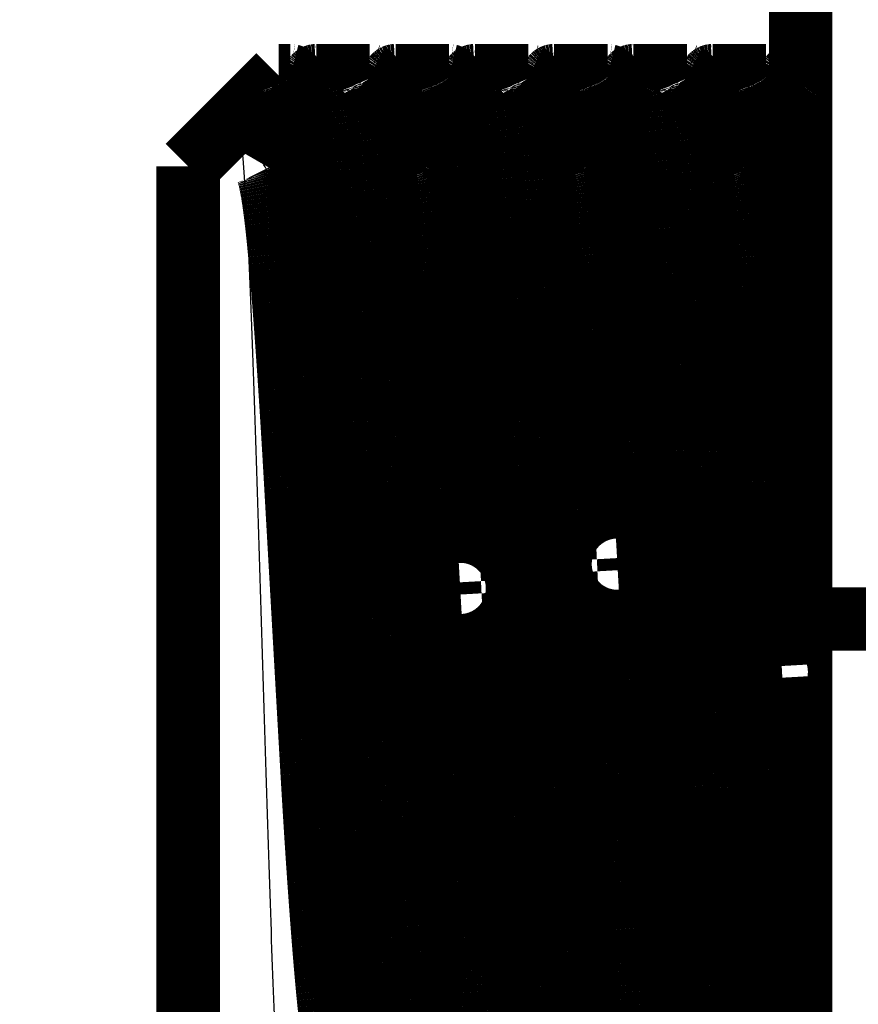
# Model space of a CAD drawing. Extents: x 10 to 590, y 7 to 405.
# Drawn here: x 503 to 513, y 320 to 331 of the extents above; entities that cross this region are included whole.
import ezdxf

# ---------------------------------------------------------------- set-up
doc = ezdxf.new("R2010")
doc.units = 0
doc.header["$MEASUREMENT"] = 0
doc.layers.get('0').update_dxf_attribs({"linetype": 'CONTINUOUS'})
doc.layers.add('4', color=7, linetype='CONTINUOUS')
doc.styles.get("Standard").update_dxf_attribs({"font": 'monotxt.shx'})
doc.dimstyles.new('DSTYLE1', dxfattribs={"dimtxt": 3, "dimasz": 3, "dimexe": 3, "dimexo": 0, "dimgap": 2, "dimtad": 1, "dimdec": 1, "dimrnd": 0.1, "dimzin": 3, "dimtxsty": 'STANDARD', "dimcen": 0.09, "dimazin": 3, "dimtp": 1, "dimtm": 1, "dimtfac": 1, "dimtdec": 4, "dimtofl": 0, "dimtmove": 0, "dimatfit": 3, "dimtolj": 1, "dimtzin": 0})

# ---------------------------------------------------------------- blocks, each defined once
blk = doc.blocks.new('_AH1')
at = {"color": 0, "linetype": 'CONTINUOUS'}
for p, q in [((-1, 0.166667), (0, 0)), ((-1, 0.166667), (-1, -0.166667)), ((0, 0), (-1, -0.166667)), ((0, 0), (-1, 0))]:
    blk.add_line(p, q, dxfattribs=at)
blk = doc.blocks.new('*D0')
at = {"layer": '4', "color": 1, "linetype": 'CONTINUOUS'}
for p, q in [((523.21473, 341.16654), (451.36126, 341.16654)), ((454.36126, 341.16654), (454.36126, 227.66654)), ((454.36126, 114.16654), (454.36126, 227.66654)), ((523.21473, 114.16654), (451.36126, 114.16654))]:
    blk.add_line(p, q, dxfattribs=at)
at = {"layer": '4', "color": 1, "xscale": 3, "yscale": 3, "zscale": 3}
for p, rotation in [((454.36126, 341.16654), 90), ((454.36126, 114.16654), 270)]:
    blk.add_blockref('_AH1', p, dxfattribs=dict(at, rotation=rotation))
at = {"layer": '4', "color": 1, "linetype": 'CONTINUOUS'}
blk.add_text('227,0', height=3, rotation=90, dxfattribs=at).set_placement((452.36026, 220.16654))

msp = doc.modelspace()

# ---------------------------------------------------------------- linework, layer by layer
at = {"layer": '4', "color": 40, "linetype": 'CONTINUOUS', "const_width": 0.7}
for points in [[(507.22339, 330.66652), (507.23101, 330.66412, -0.14317434), (507.23871, 330.65698, -0.082854022), (507.24651, 330.64491, -0.044455016), (507.25438, 330.62809, -0.026942903), (507.26232, 330.60626, -0.017382066), (507.27032, 330.57961, -0.012190008), (507.27837, 330.54795, -0.008884751), (507.28646, 330.5115, -0.006834828), (507.29458, 330.47006, -0.005364929), (507.30272, 330.42389, -0.004360813), (507.31088, 330.37283, -0.003588684), (507.31903, 330.31713, -0.003028344), (507.32717, 330.25668, -0.002575696), (507.33529, 330.19174, -0.002231388), (507.34338, 330.12224, -0.001945144), (507.35143, 330.04844, -0.001721428), (507.35943, 329.97031, -0.001526099), (507.36738, 329.88812, -0.001362434), (507.37525, 329.80183, -0.001237026), (507.38305, 329.71179, -0.001154231), (507.39074, 329.61804, -0.00101659), (507.39837, 329.52064, -0.000819071), (507.40601, 329.41932, -0.000658226), (507.4137, 329.31404, -0.000508897), (507.42149, 329.2045, -0.00044089), (507.42937, 329.09097, -0.000441076), (507.43731, 328.97345, -0.000423338), (507.44531, 328.8522, -0.000394602), (507.45336, 328.72719, -0.000371388), (507.46145, 328.59869, -0.000354994), (507.46958, 328.46671, -0.00033825), (507.47772, 328.33155, -0.000322984), (507.48587, 328.19322, -0.000308714), (507.49402, 328.05204, -0.000296524), (507.50217, 327.90805, -0.000284732), (507.51029, 327.76154, -0.000274051), (507.51838, 327.61262, -0.000264681), (507.52643, 327.46157, -0.000257086), (507.53443, 327.3085, -0.000247462), (507.54238, 327.15367, -0.000235527), (507.55025, 326.99721, -0.000234644), (507.55805, 326.83948, -0.000246216), (507.56574, 326.68066, -0.000217246), (507.57337, 326.52064, -0.000140969), (507.58101, 326.35913, -0.000075123), (507.5887, 326.19591, -0.000004103), (507.59649, 326.03072, 0.000018622), (507.60437, 325.86386, 0.000001027), (507.61231, 325.69554, -0.000004627), (507.62031, 325.526, -0.000000258), (507.62836, 325.35538, 0.000001156), (507.63645, 325.18393, 0.000000061), (507.64458, 325.01182, -0.000000289), (507.65272, 324.83929), (507.66087, 324.66654, 0.000000069), (507.66902, 324.49379, -0.000000069), (507.67717, 324.32127), (507.68529, 324.14916, 0.000000289), (507.69338, 323.9777, -0.000000061), (507.70143, 323.80708, -0.000001156), (507.70943, 323.63755, 0.000000258), (507.71738, 323.46922, 0.000004627), (507.72525, 323.30236, -0.000001027), (507.73305, 323.13718, -0.000018622), (507.74074, 322.97396, 0.000004103), (507.74837, 322.81244, 0.000075123), (507.75601, 322.65242, 0.000140969), (507.7637, 322.4936, 0.000217246), (507.77149, 322.33587, 0.000246216), (507.77937, 322.17941, 0.000234644), (507.78731, 322.02459, 0.000235527), (507.79531, 321.87152, 0.000247462), (507.80336, 321.72046, 0.000257086), (507.81145, 321.57154, 0.000264681), (507.81958, 321.42504, 0.000274051), (507.82772, 321.28105, 0.000284732), (507.83587, 321.13986, 0.000296524), (507.84402, 321.00154, 0.000308714), (507.85217, 320.86637, 0.000322984), (507.86029, 320.73439, 0.00033825), (507.86838, 320.6059, 0.000354994), (507.87643, 320.48088, 0.000371389), (507.88443, 320.35963, 0.000394602), (507.89238, 320.24211, 0.000423336), (507.90025, 320.12858, 0.000441076), (507.90805, 320.01904, 0.000440899)], [(508.97338, 330.66652), (508.981, 330.66412, -0.14316014), (508.9887, 330.65698, -0.082853885), (508.9965, 330.64491, -0.044457688), (509.00437, 330.62809, -0.026945281), (509.01231, 330.60626, -0.017383858), (509.02031, 330.57961, -0.01219136), (509.02837, 330.54795, -0.00888578), (509.03646, 330.5115, -0.00683564), (509.04458, 330.47006, -0.005365578), (509.05272, 330.42389, -0.004361346), (509.06087, 330.37283, -0.003589127), (509.06903, 330.31713, -0.00302872), (509.07717, 330.25668, -0.002576017), (509.08529, 330.19174, -0.002231667), (509.09338, 330.12224, -0.001945388), (509.10143, 330.04844, -0.001721645), (509.10943, 329.97031, -0.001526291), (509.11738, 329.88812, -0.001362604), (509.12525, 329.80183, -0.001237183), (509.13305, 329.71179, -0.001154383), (509.14074, 329.61804, -0.001016717), (509.14837, 329.52064, -0.000819149), (509.15601, 329.41932, -0.000658266), (509.1637, 329.31404, -0.000508899), (509.17149, 329.2045, -0.00044088), (509.17937, 329.09097, -0.000441075), (509.18731, 328.97345, -0.00042334), (509.19531, 328.8522, -0.000394603), (509.20336, 328.72719, -0.000371387), (509.21145, 328.59869, -0.000354994), (509.21958, 328.46671, -0.00033825), (509.22772, 328.33155, -0.000322984), (509.23587, 328.19322, -0.000308714), (509.24402, 328.05204, -0.000296524), (509.25217, 327.90805, -0.000284732), (509.26029, 327.76154, -0.000274051), (509.26838, 327.61262, -0.000264681), (509.27643, 327.46157, -0.000257086), (509.28443, 327.3085, -0.000247462), (509.29238, 327.15367, -0.000235527), (509.30025, 326.99721, -0.000234644), (509.30805, 326.83948, -0.000246216), (509.31574, 326.68066, -0.000217246), (509.32337, 326.52064, -0.000140969), (509.33101, 326.35913, -0.000075123), (509.3387, 326.19591, -0.000004103), (509.34649, 326.03072, 0.000018622), (509.35437, 325.86386, 0.000001027), (509.36231, 325.69554, -0.000004627), (509.37031, 325.526, -0.000000258), (509.37836, 325.35538, 0.000001156), (509.38645, 325.18393, 0.000000061), (509.39458, 325.01182, -0.000000289), (509.40272, 324.83929), (509.41087, 324.66654, 0.000000069), (509.41902, 324.49379, -0.000000069), (509.42717, 324.32127), (509.43529, 324.14916, 0.000000289), (509.44338, 323.9777, -0.000000061), (509.45143, 323.80708, -0.000001156), (509.45943, 323.63755, 0.000000258), (509.46738, 323.46922, 0.000004627), (509.47525, 323.30236, -0.000001027), (509.48305, 323.13718, -0.000018622), (509.49074, 322.97396, 0.000004103), (509.49837, 322.81244, 0.000075123), (509.50601, 322.65242, 0.000140969), (509.5137, 322.4936, 0.000217246), (509.52149, 322.33587, 0.000246216), (509.52937, 322.17941, 0.000234644), (509.53731, 322.02459, 0.000235527), (509.54531, 321.87152, 0.000247462), (509.55336, 321.72046, 0.000257086), (509.56145, 321.57154, 0.000264681), (509.56958, 321.42504, 0.000274051), (509.57772, 321.28105, 0.000284732), (509.58587, 321.13986, 0.000296524), (509.59402, 321.00154, 0.000308714), (509.60217, 320.86637, 0.000322984), (509.61029, 320.73439, 0.00033825), (509.61838, 320.6059, 0.000354994), (509.62643, 320.48088, 0.000371389), (509.63443, 320.35963, 0.000394602), (509.64238, 320.24211, 0.000423333), (509.65025, 320.12858, 0.000441077), (509.65805, 320.01904, 0.000440909)], [(510.72337, 330.66652), (510.73099, 330.66412, -0.14314594), (510.73869, 330.65698, -0.082853747), (510.74649, 330.64491, -0.04446036), (510.75436, 330.62809, -0.026947659), (510.76231, 330.60626, -0.01738565), (510.77031, 330.57961, -0.012192712), (510.77836, 330.54795, -0.008886809), (510.78645, 330.5115, -0.006836452), (510.79458, 330.47006, -0.005366226), (510.80272, 330.42389, -0.004361879), (510.81087, 330.37283, -0.003589569), (510.81902, 330.31713, -0.003029096), (510.82716, 330.25668, -0.002576338), (510.83529, 330.19174, -0.002231946), (510.84338, 330.12224, -0.001945632), (510.85143, 330.04844, -0.001721862), (510.85943, 329.97031, -0.001526483), (510.86738, 329.88812, -0.001362774), (510.87525, 329.80183, -0.00123734), (510.88305, 329.71179, -0.001154536), (510.89074, 329.61804, -0.001016844), (510.89837, 329.52064, -0.000819228), (510.90601, 329.41932, -0.000658305), (510.9137, 329.31404, -0.000508901), (510.92149, 329.2045, -0.000440871), (510.92937, 329.09097, -0.000441075), (510.93731, 328.97345, -0.000423342), (510.94531, 328.8522, -0.000394603), (510.95336, 328.72719, -0.000371387), (510.96145, 328.59869, -0.000354994), (510.96958, 328.46671, -0.00033825), (510.97772, 328.33155, -0.000322984), (510.98587, 328.19322, -0.000308714), (510.99402, 328.05204, -0.000296524), (511.00217, 327.90805, -0.000284732), (511.01029, 327.76154, -0.000274051), (511.01838, 327.61262, -0.000264681), (511.02643, 327.46157, -0.000257086), (511.03443, 327.3085, -0.000247462), (511.04238, 327.15367, -0.000235527), (511.05025, 326.99721, -0.000234644), (511.05805, 326.83948, -0.000246216), (511.06574, 326.68066, -0.000217246), (511.07337, 326.52064, -0.000140969), (511.08101, 326.35913, -0.000075123), (511.0887, 326.19591, -0.000004103), (511.09649, 326.03072, 0.000018622), (511.10437, 325.86386, 0.000001027), (511.11231, 325.69554, -0.000004627), (511.12031, 325.526, -0.000000258), (511.12836, 325.35538, 0.000001156), (511.13645, 325.18393, 0.000000061), (511.14458, 325.01182, -0.000000289), (511.15272, 324.83929), (511.16087, 324.66654, 0.000000069), (511.16902, 324.49379, -0.000000069), (511.17717, 324.32127), (511.18529, 324.14916, 0.000000289), (511.19338, 323.9777, -0.000000061), (511.20143, 323.80708, -0.000001156), (511.20943, 323.63755, 0.000000258), (511.21738, 323.46922, 0.000004627), (511.22525, 323.30236, -0.000001027), (511.23305, 323.13718, -0.000018622), (511.24074, 322.97396, 0.000004103), (511.24837, 322.81244, 0.000075123), (511.25601, 322.65242, 0.000140969), (511.2637, 322.4936, 0.000217246), (511.27149, 322.33587, 0.000246216), (511.27937, 322.17941, 0.000234644), (511.28731, 322.02459, 0.000235527), (511.29531, 321.87152, 0.000247462), (511.30336, 321.72046, 0.000257086), (511.31145, 321.57154, 0.000264681), (511.31958, 321.42504, 0.000274051), (511.32772, 321.28105, 0.000284732), (511.33587, 321.13986, 0.000296524), (511.34402, 321.00154, 0.000308714), (511.35217, 320.86637, 0.000322984), (511.36029, 320.73439, 0.000338251), (511.36838, 320.6059, 0.000354994), (511.37643, 320.48088, 0.000371387), (511.38443, 320.35963, 0.000394603), (511.39238, 320.24211, 0.000423343), (511.40025, 320.12858, 0.000441075), (511.40805, 320.01904, 0.00044087)], [(507.31837, 320.01904, -0.000508896), (507.31058, 320.12858, -0.000440894), (507.3027, 320.24211, -0.000441076), (507.29476, 320.35963, -0.000423337), (507.28676, 320.48088, -0.000394602), (507.27871, 320.6059, -0.000371388), (507.27061, 320.73439, -0.000354994), (507.26249, 320.86637, -0.00033825), (507.25435, 321.00154, -0.000322984), (507.2462, 321.13986, -0.000308714), (507.23804, 321.28105, -0.000296524), (507.2299, 321.42504, -0.000284732), (507.22178, 321.57154, -0.000274051), (507.21369, 321.72046, -0.000264681), (507.20564, 321.87152, -0.000257086), (507.19764, 322.02459, -0.000247462), (507.18969, 322.17941, -0.000235527), (507.18181, 322.33587, -0.000234644), (507.17402, 322.4936, -0.000246216), (507.16633, 322.65242, -0.000217246), (507.1587, 322.81244, -0.000140969), (507.15106, 322.97396, -0.000075123), (507.14337, 323.13718, -0.000004103), (507.13558, 323.30236, 0.000018622), (507.1277, 323.46922, 0.000001027), (507.11976, 323.63755, -0.000004627), (507.11176, 323.80708, -0.000000258), (507.10371, 323.9777, 0.000001156), (507.09561, 324.14916, 0.000000061), (507.08749, 324.32127, -0.000000289), (507.07935, 324.49379), (507.0712, 324.66654, 0.000000069), (507.06304, 324.83929, -0.000000069), (507.0549, 325.01182), (507.04678, 325.18393, 0.000000289), (507.03869, 325.35538, -0.000000061), (507.03064, 325.526, -0.000001156), (507.02264, 325.69554, 0.000000258), (507.01469, 325.86386, 0.000004627), (507.00681, 326.03072, -0.000001027), (506.99902, 326.19591, -0.000018622), (506.99133, 326.35913, 0.000004103), (506.9837, 326.52064, 0.000075123), (506.97606, 326.68066, 0.000140969), (506.96837, 326.83948, 0.000217246), (506.96058, 326.99721, 0.000246216), (506.9527, 327.15367, 0.000234644), (506.94476, 327.3085, 0.000235527), (506.93676, 327.46157, 0.000247462), (506.92871, 327.61262, 0.000257086), (506.92061, 327.76154, 0.000264681), (506.91249, 327.90805, 0.000274051), (506.90435, 328.05204, 0.000284732), (506.8962, 328.19322, 0.000296524), (506.88804, 328.33155, 0.000308714), (506.8799, 328.46671, 0.000322984), (506.87178, 328.59869, 0.00033825), (506.86369, 328.72719, 0.000354994), (506.85564, 328.8522, 0.000371388), (506.84764, 328.97345, 0.000394602), (506.83969, 329.09097, 0.000423337), (506.83181, 329.2045, 0.000441076), (506.82402, 329.31404, 0.000440895), (506.81633, 329.41932, 0.000508896), (506.8087, 329.52064, 0.000658203), (506.80106, 329.61804, 0.000819106), (506.79337, 329.71179, 0.001016794), (506.78558, 329.80183, 0.001154255), (506.7777, 329.88812, 0.001236411), (506.76976, 329.97031, 0.001362623), (506.76176, 330.04844, 0.001529073), (506.75371, 330.12224, 0.001720973), (506.74562, 330.19174, 0.001932481), (506.7375, 330.25667, 0.002233724), (506.72935, 330.31713, 0.002632838), (506.72119, 330.37284, 0.003019075), (506.71305, 330.42389, 0.00332791), (506.70497, 330.47003, 0.004400766), (506.69679, 330.5115, 0.006587686), (506.68845, 330.54811, 0.006668826), (506.68064, 330.57961, 0.002866613), (506.6736, 330.60566, 0.012952769), (506.6647, 330.62809, 0.044502643), (506.65123, 330.64842, 0.05057066), (506.63371, 330.66652, 0.043443457)], [(509.06837, 320.01904, -0.000508904), (509.06058, 320.12858, -0.000440855), (509.0527, 320.24211, -0.000441074), (509.04476, 320.35963, -0.000423346), (509.03676, 320.48088, -0.000394603), (509.02871, 320.6059, -0.000371386), (509.02061, 320.73439, -0.000354994), (509.01249, 320.86637, -0.000338251), (509.00435, 321.00154, -0.000322984), (508.9962, 321.13986, -0.000308714), (508.98804, 321.28105, -0.000296524), (508.9799, 321.42504, -0.000284732), (508.97178, 321.57154, -0.000274051), (508.96369, 321.72046, -0.000264681), (508.95564, 321.87152, -0.000257086), (508.94764, 322.02459, -0.000247462), (508.93969, 322.17941, -0.000235527), (508.93181, 322.33587, -0.000234644), (508.92402, 322.4936, -0.000246216), (508.91633, 322.65242, -0.000217246), (508.9087, 322.81244, -0.000140969), (508.90106, 322.97396, -0.000075123), (508.89337, 323.13718, -0.000004103), (508.88558, 323.30236, 0.000018622), (508.8777, 323.46922, 0.000001027), (508.86976, 323.63755, -0.000004627), (508.86176, 323.80708, -0.000000258), (508.85371, 323.9777, 0.000001156), (508.84561, 324.14916, 0.000000061), (508.83749, 324.32127, -0.000000289), (508.82935, 324.49379), (508.8212, 324.66654, 0.000000069), (508.81304, 324.83929, -0.000000069), (508.8049, 325.01182), (508.79678, 325.18393, 0.000000289), (508.78869, 325.35538, -0.000000061), (508.78064, 325.526, -0.000001156), (508.77264, 325.69554, 0.000000258), (508.76469, 325.86386, 0.000004627), (508.75681, 326.03072, -0.000001027), (508.74902, 326.19591, -0.000018622), (508.74133, 326.35913, 0.000004103), (508.7337, 326.52064, 0.000075123), (508.72606, 326.68066, 0.000140969), (508.71837, 326.83948, 0.000217246), (508.71058, 326.99721, 0.000246216), (508.7027, 327.15367, 0.000234644), (508.69476, 327.3085, 0.000235527), (508.68676, 327.46157, 0.000247462), (508.67871, 327.61262, 0.000257086), (508.67061, 327.76154, 0.000264681), (508.66249, 327.90805, 0.000274051), (508.65435, 328.05204, 0.000284732), (508.6462, 328.19322, 0.000296524), (508.63804, 328.33155, 0.000308714), (508.6299, 328.46671, 0.000322984), (508.62178, 328.59869, 0.00033825), (508.61369, 328.72719, 0.000354994), (508.60564, 328.8522, 0.000371388), (508.59764, 328.97345, 0.000394602), (508.58969, 329.09097, 0.000423339), (508.58181, 329.2045, 0.000441075), (508.57402, 329.31404, 0.000440886), (508.56633, 329.41932, 0.000508898), (508.5587, 329.52064, 0.000658243), (508.55106, 329.61804, 0.000819185), (508.54337, 329.71179, 0.00101692), (508.53558, 329.80183, 0.001154407), (508.5277, 329.88812, 0.001236568), (508.51976, 329.97031, 0.001362793), (508.51176, 330.04844, 0.001529265), (508.5037, 330.12224, 0.00172119), (508.49561, 330.19174, 0.001932723), (508.4875, 330.25667, 0.002234004), (508.47935, 330.31713, 0.002633166), (508.47118, 330.37284, 0.003019449), (508.46305, 330.42389, 0.00332832), (508.45496, 330.47003, 0.004401304), (508.44678, 330.5115, 0.006588482), (508.43845, 330.54811, 0.006669615), (508.43064, 330.57961, 0.002866947), (508.42359, 330.60566, 0.012954247), (508.41469, 330.62809, 0.044507037), (508.40122, 330.64842, 0.05057361), (508.3837, 330.66652, 0.043444059)], [(510.81837, 320.01904, -0.000508902), (510.81058, 320.12858, -0.000440864), (510.8027, 320.24211, -0.000441074), (510.79476, 320.35963, -0.000423344), (510.78676, 320.48088, -0.000394603), (510.77871, 320.6059, -0.000371387), (510.77061, 320.73439, -0.000354994), (510.76249, 320.86637, -0.000338251), (510.75435, 321.00154, -0.000322984), (510.7462, 321.13986, -0.000308714), (510.73804, 321.28105, -0.000296524), (510.7299, 321.42504, -0.000284732), (510.72178, 321.57154, -0.000274051), (510.71369, 321.72046, -0.000264681), (510.70564, 321.87152, -0.000257086), (510.69764, 322.02459, -0.000247462), (510.68969, 322.17941, -0.000235527), (510.68181, 322.33587, -0.000234644), (510.67402, 322.4936, -0.000246216), (510.66633, 322.65242, -0.000217246), (510.6587, 322.81244, -0.000140969), (510.65106, 322.97396, -0.000075123), (510.64337, 323.13718, -0.000004103), (510.63558, 323.30236, 0.000018622), (510.6277, 323.46922, 0.000001027), (510.61976, 323.63755, -0.000004627), (510.61176, 323.80708, -0.000000258), (510.60371, 323.9777, 0.000001156), (510.59561, 324.14916, 0.000000061), (510.58749, 324.32127, -0.000000289), (510.57935, 324.49379), (510.5712, 324.66654, 0.000000069), (510.56304, 324.83929, -0.000000069), (510.5549, 325.01182), (510.54678, 325.18393, 0.000000289), (510.53869, 325.35538, -0.000000061), (510.53064, 325.526, -0.000001156), (510.52264, 325.69554, 0.000000258), (510.51469, 325.86386, 0.000004627), (510.50681, 326.03072, -0.000001027), (510.49902, 326.19591, -0.000018622), (510.49133, 326.35913, 0.000004103), (510.4837, 326.52064, 0.000075123), (510.47606, 326.68066, 0.000140969), (510.46837, 326.83948, 0.000217246), (510.46058, 326.99721, 0.000246216), (510.4527, 327.15367, 0.000234644), (510.44476, 327.3085, 0.000235527), (510.43676, 327.46157, 0.000247462), (510.42871, 327.61262, 0.000257086), (510.42061, 327.76154, 0.000264681), (510.41249, 327.90805, 0.000274051), (510.40435, 328.05204, 0.000284732), (510.3962, 328.19322, 0.000296524), (510.38804, 328.33155, 0.000308714), (510.3799, 328.46671, 0.000322984), (510.37178, 328.59869, 0.00033825), (510.36369, 328.72719, 0.000354994), (510.35564, 328.8522, 0.000371387), (510.34764, 328.97345, 0.000394603), (510.33969, 329.09097, 0.000423341), (510.33181, 329.2045, 0.000441075), (510.32402, 329.31404, 0.000440876), (510.31633, 329.41932, 0.0005089), (510.3087, 329.52064, 0.000658283), (510.30106, 329.61804, 0.000819264), (510.29337, 329.71179, 0.001017047), (510.28558, 329.80183, 0.00115456), (510.2777, 329.88812, 0.001236724), (510.26976, 329.97031, 0.001362963), (510.26176, 330.04844, 0.001529458), (510.2537, 330.12224, 0.001721407), (510.24561, 330.19174, 0.001932965), (510.23749, 330.25667, 0.002234283), (510.22935, 330.31713, 0.002633494), (510.22118, 330.37284, 0.003019824), (510.21304, 330.42389, 0.003328731), (510.20496, 330.47003, 0.004401842), (510.19678, 330.5115, 0.006589278), (510.18844, 330.54811, 0.006670404), (510.18063, 330.57961, 0.002867281), (510.17358, 330.60566, 0.012955726), (510.16469, 330.62809, 0.04451143), (510.15121, 330.64842, 0.05057656), (510.13369, 330.66652, 0.043444661)], [(506.07962, 329.6389), (506.08703, 329.62435, -0.024272617), (506.0945, 329.60626, -0.016880828), (506.10202, 329.5845, -0.012217766), (506.10959, 329.55921, -0.009381143), (506.11719, 329.53025, -0.007331793), (506.12481, 329.4978, -0.005925189), (506.13246, 329.46172, -0.004850668), (506.14011, 329.42219, -0.00407713), (506.14776, 329.37913, -0.003453564), (506.15541, 329.3327, -0.002981817), (506.16304, 329.28284, -0.002588599), (506.17064, 329.22973, -0.002280547), (506.17822, 329.17332, -0.002018877), (506.18575, 329.11382, -0.0018102), (506.19323, 329.05118, -0.001623076), (506.20066, 328.98561, -0.001461415), (506.20803, 328.91706, -0.001341719), (506.21532, 328.84582, -0.001269542), (506.22252, 328.77189, -0.001115522), (506.22967, 328.69528, -0.000871771), (506.23684, 328.61573, -0.000699464), (506.24407, 328.53326, -0.000568426), (506.25138, 328.44768, -0.00050463), (506.25877, 328.35917, -0.000498566), (506.26622, 328.26773, -0.000477729), (506.27372, 328.17354, -0.000448512), (506.28127, 328.07656, -0.000423965), (506.28885, 327.97701, -0.000405784), (506.29646, 327.87486, -0.000387394), (506.3041, 327.77033, -0.000370797), (506.31175, 327.66343, -0.000355051), (506.3194, 327.55436, -0.000341434), (506.32705, 327.44316, -0.000328423), (506.33469, 327.33003, -0.000316926), (506.3423, 327.21502, -0.000305822), (506.34989, 327.09834, -0.000295613), (506.35744, 326.98005, -0.000286849), (506.36495, 326.86036, -0.000279869), (506.3724, 326.73935, -0.00027018), (506.3798, 326.61719, -0.000257252), (506.38713, 326.49398, -0.000258103), (506.39437, 326.36996, -0.000274503), (506.40153, 326.24525, -0.000216854), (506.40867, 326.11954, -0.000071073), (506.41588, 325.9924, -0.000005069), (506.42316, 325.86392, -0.000000278), (506.43052, 325.73413, 0.000001258), (506.43794, 325.60323, 0.00000007), (506.44542, 325.4713, -0.000000313), (506.45294, 325.33852), (506.46051, 325.205, 0.000000078), (506.46811, 325.07091), (506.47574, 324.93636), (506.48338, 324.80153), (506.49103, 324.66654), (506.49869, 324.53156), (506.50633, 324.39672), (506.51396, 324.26218), (506.52156, 324.12808), (506.52913, 323.99456, -0.000000078), (506.53665, 323.86178), (506.54413, 323.72986, 0.000000313), (506.55155, 323.59895, -0.00000007), (506.55891, 323.46917, -0.000001258), (506.56619, 323.34068, 0.000000278), (506.5734, 323.21354, 0.000005069), (506.58054, 323.08783, 0.000071073), (506.5877, 322.96312, 0.000216854), (506.59494, 322.83911, 0.000274503), (506.60227, 322.71589, 0.000258103), (506.60967, 322.59373, 0.000257252), (506.61712, 322.47272, 0.00027018), (506.62463, 322.35303, 0.000279869), (506.63218, 322.23474, 0.000286849), (506.63977, 322.11806, 0.000295613), (506.64738, 322.00306, 0.000305822), (506.65502, 321.88993, 0.000316926), (506.66267, 321.77872, 0.000328423), (506.67032, 321.66966, 0.000341434), (506.67797, 321.56275, 0.00035505), (506.6856, 321.45822, 0.000370797), (506.69322, 321.35608, 0.000387395), (506.7008, 321.25652, 0.000405784), (506.70835, 321.15955, 0.000423962), (506.71585, 321.06536, 0.000448513), (506.7233, 320.97391, 0.00047774), (506.73068, 320.88541, 0.000498564), (506.738, 320.79982, 0.000504584), (506.74523, 320.71735, 0.000568435), (506.7524, 320.6378, 0.00069966), (506.75955, 320.56119, 0.000871841), (506.76675, 320.48726, 0.001115082), (506.77404, 320.41602, 0.001269916), (506.78141, 320.34748, 0.001344575), (506.78884, 320.2819, 0.001461147), (506.79632, 320.21927, 0.001612534), (506.80385, 320.15977, 0.001812796), (506.81143, 320.10336, 0.002064601), (506.81905, 320.05022, 0.002271755)], [(507.8296, 329.6389), (507.83702, 329.62435, -0.024275411), (507.84449, 329.60626, -0.016883102), (507.85202, 329.5845, -0.012219561), (507.85958, 329.55921, -0.009382593), (507.86718, 329.53025, -0.007332965), (507.87481, 329.4978, -0.005926156), (507.88245, 329.46172, -0.004851473), (507.8901, 329.42219, -0.004077814), (507.89776, 329.37913, -0.003454148), (507.9054, 329.3327, -0.002982325), (507.91303, 329.28284, -0.002589042), (507.92064, 329.22973, -0.002280939), (507.92821, 329.17332, -0.002019226), (507.93575, 329.11382, -0.001810514), (507.94323, 329.05118, -0.001623357), (507.95066, 328.98561, -0.001461665), (507.95803, 328.91706, -0.001341954), (507.96532, 328.84582, -0.001269776), (507.97252, 328.77189, -0.001115713), (507.97967, 328.69528, -0.000871874), (507.98684, 328.61573, -0.000699509), (507.99407, 328.53326, -0.000568428), (508.00138, 328.44768, -0.00050462), (508.00877, 328.35917, -0.000498566), (508.01622, 328.26773, -0.000477731), (508.02372, 328.17354, -0.000448512), (508.03127, 328.07656, -0.000423964), (508.03885, 327.97701, -0.000405784), (508.04646, 327.87486, -0.000387394), (508.0541, 327.77033, -0.000370797), (508.06175, 327.66343, -0.000355051), (508.0694, 327.55436, -0.000341434), (508.07705, 327.44316, -0.000328423), (508.08469, 327.33003, -0.000316926), (508.0923, 327.21502, -0.000305822), (508.09989, 327.09834, -0.000295613), (508.10744, 326.98005, -0.000286849), (508.11495, 326.86036, -0.000279869), (508.1224, 326.73935, -0.00027018), (508.1298, 326.61719, -0.000257252), (508.13713, 326.49398, -0.000258103), (508.14437, 326.36996, -0.000274503), (508.15153, 326.24525, -0.000216854), (508.15867, 326.11954, -0.000071073), (508.16588, 325.9924, -0.000005069), (508.17316, 325.86392, -0.000000278), (508.18052, 325.73413, 0.000001258), (508.18794, 325.60323, 0.00000007), (508.19542, 325.4713, -0.000000313), (508.20294, 325.33852), (508.21051, 325.205, 0.000000078), (508.21811, 325.07091, 1), (508.22574, 324.93636), (508.23338, 324.80153), (508.24103, 324.66654), (508.24869, 324.53156), (508.25633, 324.39672), (508.26396, 324.26218), (508.27156, 324.12808), (508.27913, 323.99456, -0.000000078), (508.28665, 323.86178), (508.29413, 323.72986, 0.000000313), (508.30155, 323.59895, -0.00000007), (508.30891, 323.46917, -0.000001258), (508.31619, 323.34068, 0.000000278), (508.3234, 323.21354, 0.000005069), (508.33054, 323.08783, 0.000071073), (508.3377, 322.96312, 0.000216854), (508.34494, 322.83911, 0.000274503), (508.35227, 322.71589, 0.000258103), (508.35967, 322.59373, 0.000257252), (508.36712, 322.47272, 0.00027018), (508.37463, 322.35303, 0.000279869), (508.38218, 322.23474, 0.000286849), (508.38977, 322.11806, 0.000295613), (508.39738, 322.00306, 0.000305822), (508.40502, 321.88993, 0.000316926), (508.41267, 321.77872, 0.000328423), (508.42032, 321.66966, 0.000341434), (508.42797, 321.56275, 0.00035505), (508.4356, 321.45822, 0.000370797), (508.44322, 321.35608, 0.000387395), (508.4508, 321.25652, 0.000405784), (508.45835, 321.15955, 0.000423963), (508.46585, 321.06536, 0.000448513), (508.4733, 320.97391, 0.000477737), (508.48068, 320.88541, 0.000498565), (508.488, 320.79982, 0.000504594), (508.49523, 320.71735, 0.000568433), (508.5024, 320.6378, 0.000699615), (508.50955, 320.56119, 0.000871738), (508.51675, 320.48726, 0.001114892), (508.52404, 320.41602, 0.001269682), (508.53141, 320.34748, 0.001344341), (508.53884, 320.2819, 0.001460897), (508.54632, 320.21927, 0.001612255), (508.55385, 320.15977, 0.001812482), (508.56143, 320.10336, 0.002064245), (508.56905, 320.05022, 0.002271365)], [(509.57965, 329.6389), (509.58707, 329.62435, -0.024263816), (509.59453, 329.60626, -0.016873667), (509.60205, 329.5845, -0.012212111), (509.60961, 329.55921, -0.00937658), (509.61721, 329.53025, -0.007328106), (509.62483, 329.4978, -0.005922143), (509.63247, 329.46172, -0.004848134), (509.64012, 329.42219, -0.004074977), (509.64777, 329.37913, -0.003451724), (509.65542, 329.3327, -0.002980218), (509.66304, 329.28284, -0.002587203), (509.67065, 329.22973, -0.002279314), (509.67822, 329.17332, -0.002017781), (509.68575, 329.11382, -0.001809212), (509.69323, 329.05118, -0.001622192), (509.70066, 328.98561, -0.001460628), (509.70803, 328.91706, -0.001340982), (509.71532, 328.84582, -0.001268806), (509.72252, 328.77189, -0.001114922), (509.72967, 328.69528, -0.000871445), (509.73684, 328.61573, -0.00069932), (509.74407, 328.53326, -0.000568419), (509.75138, 328.44768, -0.000504664), (509.75877, 328.35917, -0.000498568), (509.76622, 328.26773, -0.000477721), (509.77372, 328.17354, -0.000448512), (509.78127, 328.07656, -0.000423967), (509.78885, 327.97701, -0.000405784), (509.79646, 327.87486, -0.000387394), (509.8041, 327.77033, -0.000370797), (509.81175, 327.66343, -0.000355051), (509.8194, 327.55436, -0.000341434), (509.82705, 327.44316, -0.000328423), (509.83469, 327.33003, -0.000316926), (509.8423, 327.21502, -0.000305822), (509.84989, 327.09834, -0.000295613), (509.85744, 326.98005, -0.000286849), (509.86495, 326.86036, -0.000279869), (509.8724, 326.73935, -0.00027018), (509.8798, 326.61719, -0.000257252), (509.88713, 326.49398, -0.000258103), (509.89437, 326.36996, -0.000274503), (509.90153, 326.24525, -0.000216854), (509.90867, 326.11954, -0.000071073), (509.91588, 325.9924, -0.000005069), (509.92316, 325.86392, -0.000000278), (509.93052, 325.73413, 0.000001258), (509.93794, 325.60323, 0.00000007), (509.94542, 325.4713, -0.000000313), (509.95294, 325.33852, -1), (509.96051, 325.205, 0.000000078), (509.96811, 325.07091), (509.97574, 324.93636), (509.98338, 324.80153), (509.99103, 324.66654), (509.99869, 324.53156), (510.00633, 324.39672), (510.01396, 324.26218), (510.02156, 324.12808), (510.02913, 323.99456, -0.000000078), (510.03665, 323.86178), (510.04413, 323.72986, 0.000000313), (510.05155, 323.59895, -0.00000007), (510.05891, 323.46917, -0.000001258), (510.06619, 323.34068, 0.000000278), (510.0734, 323.21354, 0.000005069), (510.08054, 323.08783, 0.000071073), (510.0877, 322.96312, 0.000216854), (510.09494, 322.83911, 0.000274503), (510.10227, 322.71589, 0.000258103), (510.10967, 322.59373, 0.000257252), (510.11712, 322.47272, 0.00027018), (510.12463, 322.35303, 0.000279869), (510.13218, 322.23474, 0.000286849), (510.13977, 322.11806, 0.000295613), (510.14738, 322.00306, 0.000305822), (510.15502, 321.88993, 0.000316926), (510.16267, 321.77872, 0.000328423), (510.17032, 321.66966, 0.000341434), (510.17797, 321.56275, 0.000355051), (510.1856, 321.45822, 0.000370797), (510.19322, 321.35608, 0.000387394), (510.2008, 321.25652, 0.000405784), (510.20835, 321.15955, 0.000423963), (510.21585, 321.06536, 0.000448512), (510.2233, 320.97391, 0.000477735), (510.23068, 320.88541, 0.000498565), (510.238, 320.79982, 0.000504605), (510.24523, 320.71735, 0.000568431), (510.2524, 320.6378, 0.000699569), (510.25955, 320.56119, 0.000871635), (510.26675, 320.48726, 0.001114701), (510.27404, 320.41602, 0.001269449), (510.28141, 320.34748, 0.001344106), (510.28884, 320.2819, 0.001460647), (510.29632, 320.21927, 0.001611976), (510.30385, 320.15977, 0.001812168), (510.31142, 320.10336, 0.002063889), (510.31904, 320.05022, 0.002270975)], [(506.34837, 330.66652), (506.35108, 330.66616, -0.064143294), (506.35381, 330.6651, -0.056126489), (506.35655, 330.66332, -0.045001854), (506.3593, 330.66083, -0.035212697), (506.36207, 330.65761, -0.027012718), (506.36485, 330.65368, -0.021113586), (506.36763, 330.64901, -0.016586625), (506.37043, 330.64363, -0.013388143), (506.37324, 330.63751, -0.010885997), (506.37606, 330.63067, -0.009064203), (506.37889, 330.62309, -0.007589189), (506.38173, 330.61479, -0.006478593), (506.38458, 330.60574, -0.005560068), (506.38743, 330.59598, -0.004853516), (506.3903, 330.58546, -0.004229785), (506.39317, 330.57423, -0.003724698), (506.39605, 330.56225, -0.003334828), (506.39893, 330.54954, -0.003048762), (506.40183, 330.53604, -0.00265567), (506.40472, 330.52191, -0.002257179), (506.4076, 330.50716, -0.002271327), (506.41053, 330.49136, -0.002449422), (506.41354, 330.47432, -0.001680129), (506.41636, 330.45789, -0.000547147), (506.41892, 330.44268, -0.002155852), (506.4222, 330.42152, -0.003191564), (506.42727, 330.38683, -0.001377384), (506.43391, 330.34014, -0.000690687)], [(506.63371, 330.66652), (506.633, 330.6665, 0.014593975), (506.63229, 330.66644, 0.014458984), (506.63158, 330.66634, 0.014238234), (506.63087, 330.66619, 0.013959572), (506.63016, 330.66601, 0.013584532), (506.62944, 330.66578, 0.01316154), (506.62873, 330.66551, 0.012668825), (506.62801, 330.6652, 0.012163366), (506.6273, 330.66484, 0.011611724), (506.62658, 330.66445, 0.011073161), (506.62586, 330.66401, 0.010504197), (506.62515, 330.66353, 0.009962918), (506.62443, 330.66301, 0.009422448), (506.62371, 330.66244, 0.008930473), (506.62299, 330.66184, 0.008398813), (506.62227, 330.66119, 0.007887495), (506.62154, 330.6605, 0.007497049), (506.62082, 330.65976, 0.007218744), (506.6201, 330.65898, 0.006600018), (506.61937, 330.65817, 0.005833701), (506.61866, 330.65732, 0.006090024), (506.61792, 330.65641, 0.006818042), (506.61718, 330.65542, 0.004841119), (506.61647, 330.65447, 0.001598238), (506.61584, 330.65359, 0.006409687), (506.61502, 330.65237, 0.009917116), (506.61375, 330.65036, 0.004419583), (506.6121, 330.64765, 0.00224554)], [(507.50868, 330.66652), (507.50797, 330.6665, 0.0146374), (507.50726, 330.66644, 0.0144954), (507.50655, 330.66634, 0.014266915), (507.50584, 330.66619, 0.013980697), (507.50513, 330.66601, 0.013597909), (507.50442, 330.66578, 0.013167869), (507.50371, 330.66551, 0.012668434), (507.50299, 330.6652, 0.012157251), (507.50228, 330.66484, 0.011600483), (507.50156, 330.66445, 0.011057813), (507.50085, 330.66401, 0.010485403), (507.50013, 330.66353, 0.009941558), (507.49941, 330.66301, 0.00939908), (507.49869, 330.66244, 0.008905719), (507.49797, 330.66184, 0.008373239), (507.49725, 330.66119, 0.00786164), (507.49653, 330.6605, 0.007470856), (507.4958, 330.65976, 0.007192178), (507.49508, 330.65898, 0.006574598), (507.49436, 330.65817, 0.005810434), (507.49364, 330.65732, 0.006064977), (507.4929, 330.65641, 0.00678916), (507.49215, 330.65542, 0.004820075), (507.49145, 330.65447, 0.00159121), (507.49081, 330.65359, 0.006381227), (507.48999, 330.65237, 0.009871845), (507.48872, 330.65036, 0.004399042), (507.48706, 330.64765, 0.002235034)], [(507.64024, 329.96556), (507.63579, 330.01078, 0.00080439), (507.63134, 330.05462, 0.000854288), (507.62688, 330.09704, 0.000913129), (507.62241, 330.13806, 0.00097923), (507.61793, 330.17761, 0.001055208), (507.61345, 330.21572, 0.001136473), (507.60896, 330.25233, 0.001231879), (507.60448, 330.28748, 0.001336266), (507.59999, 330.32109, 0.001460073), (507.59551, 330.35321, 0.001596481), (507.59103, 330.38377, 0.001759879), (507.58655, 330.41282, 0.001941387), (507.58208, 330.44029, 0.0021655), (507.57762, 330.46623, 0.002422144), (507.57317, 330.49057, 0.002730448), (507.56873, 330.51337, 0.003072718), (507.56431, 330.53456, 0.003557597), (507.5599, 330.55421, 0.004190577), (507.5555, 330.57223, 0.004796781), (507.55113, 330.5887, 0.005263998), (507.54681, 330.60354, 0.006932472), (507.54244, 330.61686, 0.010296742), (507.53799, 330.62859, 0.010221793), (507.53383, 330.63868, 0.004235081), (507.53008, 330.64701, 0.019337431), (507.52533, 330.65419, 0.060331231), (507.5181, 330.66071, 0.054904274), (507.50868, 330.66652, 0.038869037)], [(508.09835, 330.66652), (508.10107, 330.66616, -0.064127984), (508.1038, 330.6651, -0.056118076), (508.10654, 330.66332, -0.044999854), (508.10929, 330.66083, -0.035214166), (508.11206, 330.65761, -0.027015653), (508.11484, 330.65368, -0.021116839), (508.11763, 330.64901, -0.016589729), (508.12043, 330.64363, -0.013390947), (508.12324, 330.63751, -0.010888457), (508.12606, 330.63067, -0.009066357), (508.12889, 330.62309, -0.007591059), (508.13173, 330.61479, -0.006480231), (508.13457, 330.60574, -0.005561501), (508.13743, 330.59598, -0.004854785), (508.14029, 330.58546, -0.004230903), (508.14316, 330.57423, -0.003725691), (508.14604, 330.56225, -0.003335723), (508.14893, 330.54954, -0.003049585), (508.15183, 330.53604, -0.00265639), (508.15472, 330.52191, -0.002257793), (508.1576, 330.50716, -0.002271946), (508.16053, 330.49136, -0.002450091), (508.16353, 330.47432, -0.001680588), (508.16635, 330.45789, -0.000547297), (508.16891, 330.44268, -0.002156443), (508.17219, 330.42152, -0.00319244), (508.17726, 330.38683, -0.001377762), (508.1839, 330.34014, -0.000690877)], [(508.3837, 330.66652), (508.38299, 330.6665, 0.014608072), (508.38228, 330.66644, 0.014470809), (508.38157, 330.66634, 0.014247552), (508.38086, 330.66619, 0.01396644), (508.38015, 330.66601, 0.013588885), (508.37943, 330.66578, 0.013163604), (508.37872, 330.66551, 0.012668706), (508.37801, 330.6652, 0.012161386), (508.37729, 330.66484, 0.011608077), (508.37657, 330.66445, 0.011068177), (508.37586, 330.66401, 0.010498091), (508.37514, 330.66353, 0.009955976), (508.37442, 330.66301, 0.009414851), (508.3737, 330.66244, 0.008922423), (508.37298, 330.66184, 0.008390495), (508.37226, 330.66119, 0.007879084), (508.37154, 330.6605, 0.007488527), (508.37082, 330.65976, 0.0072101), (508.37009, 330.65898, 0.006591746), (508.36937, 330.65817, 0.005826129), (508.36865, 330.65732, 0.006081872), (508.36792, 330.65641, 0.006808642), (508.36717, 330.65542, 0.00483427), (508.36646, 330.65447, 0.00159595), (508.36583, 330.65359, 0.006400423), (508.36501, 330.65237, 0.00990238), (508.36374, 330.65036, 0.004412896), (508.36209, 330.64765, 0.00224212)], [(509.25872, 330.66652), (509.25801, 330.6665, 0.014576322), (509.2573, 330.66644, 0.014438842), (509.25659, 330.66634, 0.014215985), (509.25588, 330.66619, 0.013935801), (509.25516, 330.66601, 0.013559754), (509.25445, 330.66578, 0.013136322), (509.25373, 330.66551, 0.01264365), (509.25302, 330.6652, 0.012138636), (509.2523, 330.66484, 0.011587807), (509.25158, 330.66445, 0.011050274), (509.25086, 330.66401, 0.010482581), (509.25014, 330.66353, 0.009942638), (509.24942, 330.66301, 0.009403596), (509.2487, 330.66244, 0.008912987), (509.24798, 330.66184, 0.008382804), (509.24726, 330.66119, 0.007872895), (509.24653, 330.6605, 0.007483633), (509.24581, 330.65976, 0.00720628), (509.24508, 330.65898, 0.006589068), (509.24436, 330.65817, 0.005824385), (509.24363, 330.65732, 0.00608069), (509.2429, 330.65641, 0.00680809), (509.24215, 330.65542, 0.00483442), (509.24144, 330.65447, 0.001596088), (509.24081, 330.65359, 0.006401289), (509.23998, 330.65237, 0.00990531), (509.23872, 330.65036, 0.004414767), (509.23705, 330.64765, 0.002243192)], [(509.39023, 329.96558), (509.38578, 330.0108, 0.000803821), (509.38133, 330.05464, 0.000853684), (509.37687, 330.09705, 0.000912484), (509.3724, 330.13807, 0.000978539), (509.36792, 330.17762, 0.001054465), (509.36344, 330.21573, 0.001135674), (509.35896, 330.25234, 0.001231014), (509.35447, 330.28749, 0.001335329), (509.34999, 330.3211, 0.001459052), (509.34551, 330.35322, 0.001595368), (509.34103, 330.38378, 0.001758656), (509.33655, 330.41283, 0.001940042), (509.33209, 330.4403, 0.002164006), (509.32763, 330.46624, 0.00242048), (509.32318, 330.49058, 0.002728584), (509.31875, 330.51338, 0.003070635), (509.31432, 330.53457, 0.003555207), (509.30991, 330.55421, 0.004187793), (509.30551, 330.57224, 0.004793642), (509.30115, 330.5887, 0.005260614), (509.29683, 330.60354, 0.006928124), (509.29246, 330.61686, 0.010290532), (509.28802, 330.62859, 0.010215999), (509.28386, 330.63868, 0.004232788), (509.28012, 330.64701, 0.019327565), (509.27537, 330.65419, 0.060311458), (509.26814, 330.66071, 0.054905203), (509.25872, 330.66652, 0.038879488)], [(509.84834, 330.66652), (509.85106, 330.66616, -0.064117808), (509.85379, 330.6651, -0.056113057), (509.85653, 330.66332, -0.044999319), (509.85929, 330.66083, -0.035215914), (509.86205, 330.65761, -0.027018241), (509.86483, 330.65368, -0.021119504), (509.86762, 330.64901, -0.016592181), (509.87042, 330.64363, -0.013393117), (509.87323, 330.63751, -0.010890334), (509.87605, 330.63067, -0.009067983), (509.87888, 330.62308, -0.007592459), (509.88172, 330.61478, -0.00648145), (509.88457, 330.60573, -0.005562563), (509.88743, 330.59596, -0.004855721), (509.89029, 330.58544, -0.004231726), (509.89316, 330.57421, -0.00372642), (509.89604, 330.56223, -0.003336378), (509.89893, 330.54951, -0.003050186), (509.90183, 330.53602, -0.002656915), (509.90472, 330.52189, -0.002258241), (509.9076, 330.50713, -0.002272397), (509.91053, 330.49133, -0.002450578), (509.91353, 330.47428, -0.001680923), (509.91635, 330.45785, -0.000547407), (509.91891, 330.44264, -0.002156872), (509.92219, 330.42147, -0.003193076), (509.92726, 330.38678, -0.001378038), (509.9339, 330.34008, -0.000691016)], [(510.13369, 330.66652), (510.13298, 330.6665, 0.014622196), (510.13227, 330.66644, 0.014482654), (510.13156, 330.66634, 0.014256881), (510.13085, 330.66619, 0.013973311), (510.13014, 330.66601, 0.013593236), (510.12943, 330.66578, 0.013165663), (510.12871, 330.66551, 0.012668579), (510.128, 330.6652, 0.012159398), (510.12728, 330.66484, 0.011604421), (510.12657, 330.66445, 0.011063185), (510.12585, 330.66401, 0.010491978), (510.12513, 330.66353, 0.009949028), (510.12442, 330.66301, 0.00940725), (510.1237, 330.66244, 0.008914371), (510.12298, 330.66184, 0.008382177), (510.12225, 330.66119, 0.007870674), (510.12153, 330.6605, 0.007480007), (510.12081, 330.65976, 0.007201459), (510.12009, 330.65898, 0.006583477), (510.11936, 330.65817, 0.005818561), (510.11864, 330.65732, 0.006073725), (510.11791, 330.65641, 0.006799247), (510.11716, 330.65542, 0.004827424), (510.11646, 330.65447, 0.001593664), (510.11582, 330.65359, 0.006391166), (510.115, 330.65237, 0.009887654), (510.11373, 330.65036, 0.004406215), (510.11208, 330.64765, 0.002238703)], [(511.00871, 330.66652), (511.008, 330.6665, 0.014592927), (511.00729, 330.66644, 0.014458105), (511.00658, 330.66634, 0.014237541), (511.00587, 330.66619, 0.013959062), (511.00516, 330.66601, 0.013584208), (511.00444, 330.66578, 0.013161386), (511.00373, 330.66551, 0.012668834), (511.00301, 330.6652, 0.012163513), (511.0023, 330.66484, 0.011611995), (511.00158, 330.66445, 0.011073532), (511.00086, 330.66401, 0.010504651), (511.00015, 330.66353, 0.009963434), (510.99943, 330.66301, 0.009423013), (510.99871, 330.66244, 0.008931072), (510.99799, 330.66184, 0.008399432), (510.99727, 330.66119, 0.007888121), (510.99654, 330.6605, 0.007497683), (510.99582, 330.65976, 0.007219387), (510.9951, 330.65898, 0.006600633), (510.99438, 330.65817, 0.005834265), (510.99366, 330.65732, 0.006090631), (510.99293, 330.65641, 0.006818742), (510.99218, 330.65542, 0.004841629), (510.99147, 330.65447, 0.001598408), (510.99084, 330.65359, 0.006410376), (510.99002, 330.65237, 0.009918213), (510.98875, 330.65036, 0.00442008), (510.9871, 330.64765, 0.002245794)], [(511.14021, 329.96558), (511.13577, 330.0108, 0.000803963), (511.13132, 330.05464, 0.000853835), (511.12686, 330.09705, 0.000912645), (511.12239, 330.13807, 0.000978712), (511.11791, 330.17762, 0.001054651), (511.11343, 330.21573, 0.001135874), (511.10895, 330.25234, 0.001231231), (511.10447, 330.28749, 0.001335564), (511.09998, 330.3211, 0.001459309), (511.0955, 330.35322, 0.001595648), (511.09102, 330.38378, 0.001758964), (511.08655, 330.41283, 0.001940382), (511.08208, 330.4403, 0.002164384), (511.07762, 330.46624, 0.002420902), (511.07318, 330.49058, 0.002729058), (511.06874, 330.51338, 0.003071166), (511.06432, 330.53457, 0.003555818), (511.05991, 330.55421, 0.004188508), (511.05551, 330.57224, 0.004794452), (511.05114, 330.5887, 0.005261491), (511.04682, 330.60354, 0.006929259), (511.04245, 330.61686, 0.010292168), (511.03801, 330.62859, 0.010217546), (511.03386, 330.63868, 0.004233406), (511.03011, 330.64701, 0.019330258), (511.02536, 330.65419, 0.060317371), (511.01813, 330.66071, 0.054906038), (511.00871, 330.66652, 0.038877608)], [(511.59839, 330.66652), (511.6011, 330.66616, -0.064184328), (511.60383, 330.6651, -0.056154606), (511.60657, 330.66332, -0.045014808), (511.60932, 330.66083, -0.03521592), (511.61209, 330.65761, -0.027010707), (511.61486, 330.65368, -0.021109465), (511.61765, 330.64901, -0.016581837), (511.62045, 330.64363, -0.013383383), (511.62325, 330.63751, -0.010881553), (511.62607, 330.63067, -0.009060153), (511.6289, 330.62308, -0.007585559), (511.63174, 330.61478, -0.00647534), (511.63458, 330.60573, -0.005557165), (511.63744, 330.59596, -0.004850907), (511.6403, 330.58544, -0.004227454), (511.64317, 330.57421, -0.003722607), (511.64605, 330.56223, -0.003332925), (511.64893, 330.54951, -0.003046999), (511.65183, 330.53602, -0.002654116), (511.65472, 330.52189, -0.002255847), (511.6576, 330.50713, -0.002269975), (511.66052, 330.49133, -0.002447952), (511.66353, 330.47428, -0.001679114), (511.66635, 330.45785, -0.000546817), (511.6689, 330.44264, -0.002154541), (511.67219, 330.42147, -0.003189608), (511.67725, 330.38678, -0.001376536), (511.68389, 330.34008, -0.000690261)], [(511.88368, 330.66652), (511.88297, 330.6665, 0.014636347), (511.88226, 330.66644, 0.014494517), (511.88155, 330.66634, 0.014266221), (511.88084, 330.66619, 0.013980186), (511.88013, 330.66601, 0.013597586), (511.87942, 330.66578, 0.013167716), (511.87871, 330.66551, 0.012668444), (511.87799, 330.6652, 0.0121574), (511.87728, 330.66484, 0.011600756), (511.87656, 330.66445, 0.011058184), (511.87585, 330.66401, 0.010485858), (511.87513, 330.66353, 0.009942075), (511.87441, 330.66301, 0.009399645), (511.87369, 330.66244, 0.008906317), (511.87297, 330.66184, 0.008373857), (511.87225, 330.66119, 0.007862264), (511.87153, 330.6605, 0.007471489), (511.8708, 330.65976, 0.00719282), (511.87008, 330.65898, 0.006575212), (511.86936, 330.65817, 0.005810996), (511.86864, 330.65732, 0.006065581), (511.8679, 330.65641, 0.006789858), (511.86715, 330.65542, 0.004820583), (511.86645, 330.65447, 0.001591379), (511.86581, 330.65359, 0.006381914), (511.86499, 330.65237, 0.009872938), (511.86373, 330.65036, 0.004399537), (511.86207, 330.64765, 0.002235288)], [(511.97902, 330.33039), (511.97572, 330.35239, 0.001170898), (511.97242, 330.37368, 0.001249087), (511.96913, 330.39423, 0.001338609), (511.96584, 330.41406, 0.001434462), (511.96255, 330.43314, 0.001546014), (511.95927, 330.45149, 0.001665643), (511.956, 330.46909, 0.001806024), (511.95273, 330.48595, 0.001958153), (511.94947, 330.50206, 0.002138712), (511.94622, 330.51743, 0.002336425), (511.94297, 330.53203, 0.002572781), (511.93974, 330.5459, 0.002833386), (511.93651, 330.55899, 0.003153976), (511.93329, 330.57135, 0.003518236), (511.93009, 330.58293, 0.00395227), (511.9269, 330.59378, 0.004428441), (511.92371, 330.60385, 0.00509913), (511.92054, 330.61318, 0.005965859), (511.91738, 330.62174, 0.006764981), (511.91424, 330.62956, 0.007341482), (511.91114, 330.63661, 0.009537318), (511.908, 330.64293, 0.013877313), (511.90481, 330.6485, 0.013332186), (511.90182, 330.65329, 0.0053549), (511.89912, 330.65725, 0.024102657), (511.8957, 330.66066, 0.065865722), (511.89048, 330.66376, 0.048636227), (511.88368, 330.66652, 0.030346603)], [(511.32964, 329.6389), (511.33679, 329.62492, -0.023570228), (511.344, 329.60765, -0.016571317), (511.35125, 329.58695, -0.012094144), (511.35854, 329.56298, -0.009340129), (511.36587, 329.53558, -0.007334059), (511.37322, 329.50493, -0.005948349), (511.38059, 329.47089, -0.004883982), (511.38797, 329.43364, -0.00411446), (511.39535, 329.39308, -0.003491723), (511.40273, 329.34938, -0.003019231), (511.4101, 329.30245, -0.002624465), (511.41745, 329.25249, -0.002315074), (511.42477, 329.19942, -0.002050425), (511.43206, 329.14344, -0.0018376), (511.4393, 329.08449, -0.00165099), (511.4465, 329.02278, -0.001495714), (511.45365, 328.95826, -0.001363164), (511.46073, 328.89114, -0.001257169), (511.46773, 328.82141, -0.00114559), (511.47468, 328.74925, -0.001029013), (511.48157, 328.67455, -0.000854168), (511.48848, 328.59722, -0.000600613), (511.49547, 328.51693, -0.000492919), (511.50255, 328.43387, -0.000503798), (511.50969, 328.34802, -0.000487803), (511.51688, 328.25956, -0.000454023), (511.52412, 328.16842, -0.000427741), (511.5314, 328.07481, -0.000410212), (511.53872, 327.97869, -0.000391712), (511.54607, 327.88026, -0.00037453), (511.55343, 327.77951, -0.000358318), (511.56081, 327.67663, -0.000344478), (511.5682, 327.57163, -0.000331076), (511.57558, 327.46471, -0.000319181), (511.58295, 327.3559, -0.00030784), (511.59031, 327.24538, -0.000297747), (511.59764, 327.13321, -0.000288142), (511.60494, 327.01957, -0.00027941), (511.61219, 326.90451, -0.000271348), (511.61941, 326.78823, -0.0002641), (511.62657, 326.67079, -0.000256907), (511.63367, 326.55237, -0.000249585), (511.6407, 326.43306, -0.000244858), (511.64766, 326.31302, -0.000242749), (511.65455, 326.19228, -0.000177927), (511.66145, 326.07053, -0.000034996), (511.66843, 325.94737, 0.000019099), (511.67548, 325.82294, 0.000001052), (511.6826, 325.69735, -0.000004743), (511.68978, 325.57078, -0.000000265), (511.697, 325.44327, 0.000001183), (511.70428, 325.315, 0.000000066), (511.71158, 325.18607, -0.000000296), (511.71892, 325.05661), (511.72628, 324.92675, 0.000000074), (511.73366, 324.79664), (511.74104, 324.66638), (511.74843, 324.53613), (511.7558, 324.40601), (511.76316, 324.27616, -0.000000078), (511.7705, 324.1467, 1), (511.77781, 324.01777, 0.00000031), (511.78508, 323.8895, -0.000000069), (511.79231, 323.762, -0.000001236), (511.79948, 323.63542, 0.000000276), (511.8066, 323.50984, 0.000004956), (511.81366, 323.38542, -0.000001099), (511.82064, 323.26226, -0.000019956), (511.82753, 323.1405, 0.000036891), (511.83442, 323.01983, 0.000187167), (511.84138, 322.89998, 0.000255744), (511.84841, 322.781, 0.000258294), (511.8555, 322.66306, 0.000264075), (511.86265, 322.54625, 0.000273021), (511.86985, 322.43072, 0.000280753), (511.87709, 322.3166, 0.000287454), (511.88437, 322.20406, 0.000299294), (511.89169, 322.09305, 0.000315759), (511.89903, 321.98371, 0.000318369), (511.90637, 321.87656, 0.000308341), (511.91366, 321.77196, 0.000352443), (511.92108, 321.66806, 0.000437952), (511.92865, 321.56444, 0.000351209), (511.93576, 321.4684, 0.00012863), (511.94218, 321.38265, 0.000518217), (511.95034, 321.27836, 0.000979095), (511.96279, 321.12545, 0.000528457), (511.97902, 320.92982, 0.000293944)]]:
    msp.add_lwpolyline(points, format="xyb", dxfattribs=at)
for points in [[(511.97902, 334.14952), (511.97902, 324.66654)], [(506.21902, 330.66654), (505.7463, 330.19382)], [(506.6121, 330.64765), (506.05353, 329.6839)], [(506.21902, 329.96935), (506.21902, 330.66654)], [(506.34837, 330.66654), (506.21902, 330.66654)], [(506.49103, 330.43872), (506.36998, 330.64765)], [(506.6337, 330.66654), (507.22337, 330.66654)], [(507.8296, 329.6389), (507.245, 330.64765)], [(507.48706, 330.64765), (507.36602, 330.43871)], [(508.09837, 330.66654), (507.5087, 330.66654)], [(508.36209, 330.64765), (507.80352, 329.6839)], [(508.24102, 330.43872), (508.11997, 330.64765)], [(508.3837, 330.66654), (508.97337, 330.66654)], [(509.57965, 329.6389), (508.99499, 330.64765)], [(509.23705, 330.64765), (509.11603, 330.43874)], [(509.84837, 330.66654), (509.2587, 330.66654)], [(510.11208, 330.64765), (509.55354, 329.68394)], [(509.99104, 330.43871), (509.87001, 330.64765)], [(510.1337, 330.66654), (510.72337, 330.66654)], [(511.32964, 329.6389), (510.74498, 330.64765)], [(510.9871, 330.64765), (510.86603, 330.43872)], [(511.59837, 330.66654), (511.0087, 330.66654)], [(511.86207, 330.64765), (511.30355, 329.6839)], [(511.74103, 330.43871), (511.62, 330.64765)], [(511.8837, 330.66654), (511.97902, 330.66654)], [(505.21902, 329.66654), (505.7463, 330.19382)], [(505.21902, 319.66654), (505.21902, 329.66654)], [(511.97902, 324.66654), (511.97902, 315.18356)], [(511.97902, 324.66654), (519.97902, 324.66654)]]:
    msp.add_lwpolyline(points, dxfattribs=at)
at = {"layer": '4', "color": 40, "linetype": 'CONTINUOUS'}
for points, knots in [([(505.74631, 330.1938), (505.7864, 330.23392), (505.82814, 329.81526), (505.90792, 328.22491), (505.9478, 327.0961), (506.02686, 324.57189), (506.06525, 323.24281), (506.14322, 320.88251), (506.1806, 319.91065), (506.21904, 319.29687)], [0, 0, 0, 0, 0.25, 0.25, 0.5, 0.5, 0.75, 0.75, 1, 1, 1, 1]), ([(506.07962, 329.6389), (506.06299, 329.66756), (506.03445, 329.71678), (505.98878, 329.79554), (505.94404, 329.87271), (505.89687, 329.95406), (505.85666, 330.02343), (505.82367, 330.08036), (505.79324, 330.13285), (505.773, 330.16779), (505.76125, 330.1881)], [0, 0, 0, 0, 0.15666657, 0.26888277, 0.43026162, 0.57819228, 0.71326288, 0.80916279, 0.88913274, 1, 1, 1, 1])]:
    msp.add_open_spline(points, degree=3, knots=knots, dxfattribs=at)

# ---------------------------------------------------------------- dimensions: what is measured, and where the dimension line sits
at = {"layer": '4', "color": 1, "linetype": 'CONTINUOUS'}
dim = msp.add_linear_dim(base=(454.36126, 114.16654), p1=(523.21473, 341.16654), p2=(523.21473, 114.16654), angle=90, dimstyle='DSTYLE1', override={"dimblk": '_AH1', "dimsah": 0}, dxfattribs=at)
dim.commit()
dim.dimension.update_dxf_attribs({"geometry": '*D0', "text_midpoint": (450.86026, 227.66654), "dimtype": 128})

doc.saveas('drawing.dxf')
